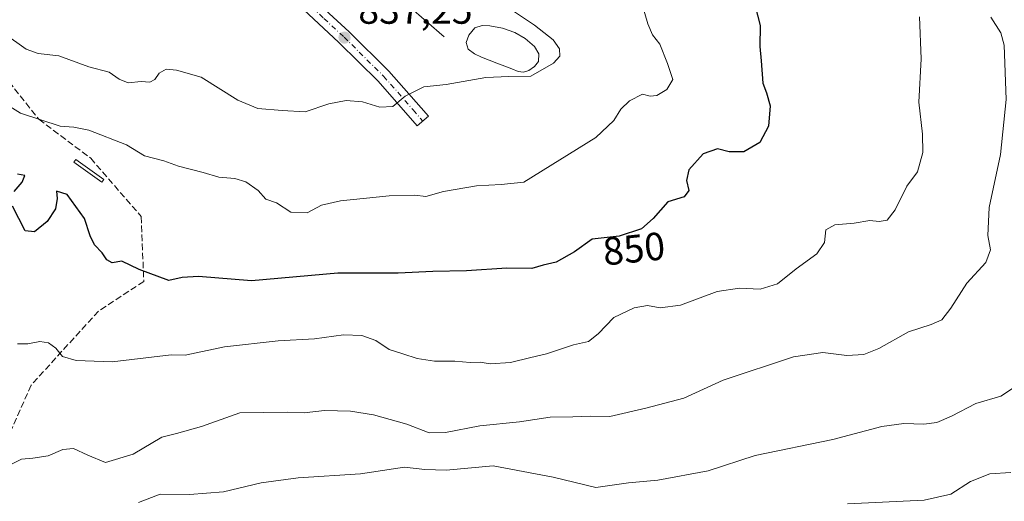
# Model space of a CAD drawing. Units: metres. Extents: x 590211 to 593654, y 4742894 to 4745262.
# Drawn here: x 593128 to 593379, y 4743198 to 4743321 of the extents above; entities that cross this region are included whole.
import ezdxf
from ezdxf.enums import TextEntityAlignment as Align

# ---------------------------------------------------------------- set-up
doc = ezdxf.new("R2010")
doc.units = ezdxf.units.M
doc.header["$MEASUREMENT"] = 0
doc.linetypes.add('DGN Style 3', pattern=[2.307223, 1.648017, -0.659207])
doc.linetypes.add('DGN Style 4', pattern=[2.638475, 1.318413, -0.659207, 0.001648, -0.659207])
for name, color, linetype, lineweight in [('Camino Cxs', 7, 'Continuous', 0), ('Camino eje', 30, 'DGN Style 4', 13), ('Corriente natural lineal', 142, 'Continuous', 13), ('Curva de nivel maestra', 30, 'Continuous', 30), ('Curva de nivel normal', 30, 'Continuous', 0), ('Estanque Cxs', 5, 'Continuous', 0), ('Punto de cota en terreno', 7, 'Continuous', 0), ('Roquedo CxS', 135, 'Continuous', 0), ('Rótulo de curva de nivel directora', 7, 'Continuous', 0), ('Rótulo de punto de cota en terreno', 7, 'Continuous', 0), ('Senda', 7, 'DGN Style 3', 0)]:
    doc.layers.add(name, color=color, linetype=linetype, lineweight=lineweight)
doc.styles.add('Style-Arial', font='txt')

# ---------------------------------------------------------------- blocks, each defined once
blk = doc.blocks.new('5PATER')
at = {"layer": 'Roquedo CxS', "linetype": 'Continuous', "lineweight": 0}
h = blk.add_hatch(color=51, dxfattribs=at)
edge = h.paths.add_edge_path()
edge.add_ellipse((0, 0), major_axis=(-0.11, -0.111), ratio=0.999422, start_angle=0, end_angle=360)

msp = doc.modelspace()

# ---------------------------------------------------------------- linework, layer by layer
at = {"layer": 'Camino Cxs', "color": 7, "linetype": 'Continuous', "lineweight": 0}
for points in [[(593166.6401, 4743364.9801, 828.3115), (593168.5901, 4743362.0201, 828.5322), (593172.3301, 4743356.9701, 829.1893), (593178.7101, 4743350.9701, 830.6118), (593185.3501, 4743344.6001, 831.7687), (593193.7401, 4743335.6901, 834.1521), (593202.0001, 4743326.9501, 836.0076), (593212.2501, 4743317.4301, 838.0576), (593222.4201, 4743307.4201, 839.2456), (593227.5001, 4743301.6001, 840.0098), (593232.4901, 4743295.8901, 840.9062), (593229.6601, 4743293.4201, 841.6053), (593219.6901, 4743304.8501, 839.4863), (593209.6601, 4743314.7201, 837.7882), (593199.3501, 4743324.2801, 835.8013), (593191.0101, 4743333.1101, 833.926), (593182.6901, 4743341.9601, 831.8017), (593176.1301, 4743348.2401, 830.8686), (593169.5201, 4743354.4701, 830.5116), (593165.5101, 4743359.8701, 829.0066), (593161.7701, 4743365.5401, 828.2777), (593158.5901, 4743368.6101, 828.1411), (593154.8001, 4743371.2701, 827.9347), (593151.0001, 4743373.9301, 827.3511)], [(593202.0001, 4743326.9501, 836.0076), (593212.2501, 4743317.4301, 838.0576), (593222.4201, 4743307.4201, 839.2456), (593227.5001, 4743301.6001, 840.0098), (593232.4901, 4743295.8901, 840.9062), (593229.6601, 4743293.4201, 841.6053), (593219.6901, 4743304.8501, 839.4863), (593209.6601, 4743314.7201, 837.7882), (593199.3501, 4743324.2801, 835.8013)]]:
    msp.add_polyline3d(points, dxfattribs=at)
at = {"layer": 'Camino eje', "color": 30, "linetype": 'DGN Style 4', "lineweight": 13}
msp.add_polyline3d([(593163.5245, 4743366.2079, 828.1126), (593164.2051, 4743365.2601, 828.2413), (593167.0501, 4743360.9451, 828.7055), (593168.9201, 4743358.4201, 829.0443), (593170.9251, 4743355.7201, 829.7493), (593174.2301, 4743352.6051, 830.3152), (593177.4201, 4743349.6051, 830.4757), (593180.7001, 4743346.4651, 831.163), (593184.0201, 4743343.2801, 831.7612), (593188.2151, 4743338.8251, 832.8351), (593192.3751, 4743334.4001, 833.9314), (593200.6751, 4743325.6151, 835.8655), (593205.8301, 4743320.8351, 836.8384), (593210.9551, 4743316.0751, 837.8569), (593221.0551, 4743306.1351, 839.3498), (593228.5801, 4743297.5101, 840.8662), (593231.0751, 4743294.6551, 841.2229)], dxfattribs=at)
at = {"layer": 'Corriente natural lineal', "color": 142, "linetype": 'Continuous', "lineweight": 13}
msp.add_polyline3d([(593236.536, 4743316.1549, 838.3188), (593227.5065, 4743323.9678, 836.9514), (593215.8476, 4743331.2607, 834.361), (593214.1205, 4743332.7136, 834.0368), (593209.3586, 4743340.1114, 833.118), (593202.3244, 4743345.7651, 831.9617), (593198.6924, 4743349.8176, 831.1896), (593197.6178, 4743352.4549, 830.527), (593197.5513, 4743356.8376, 830.3135), (593196.9549, 4743358.046, 830.2685), (593195.845, 4743359.0746, 830.2292), (593192.3402, 4743361.4996, 829.856), (593190.1935, 4743362.4831, 829.5819), (593174.4418, 4743365.3439, 828.25), (593173.4562, 4743365.7264, 828.1453), (593172.4379, 4743366.1325, 828.0271)], dxfattribs=at)
at = {"layer": 'Curva de nivel maestra', "color": 30, "linetype": 'Continuous', "lineweight": 30, "elevation": 850, "flags": 128}
for points in [[(593315.85, 4743324.3401), (593317.19, 4743319.0201), (593317.07, 4743313.7201), (593317.43, 4743310.0701), (593317.81, 4743304.3301), (593318.76, 4743301.8501), (593319.76, 4743298.5801), (593319.29, 4743293.3601), (593317.09, 4743289.1601), (593313.03, 4743286.8601), (593309.29, 4743286.8201), (593306.28, 4743287.6001), (593302.66, 4743286.3201), (593298.96, 4743282.2701), (593298.34, 4743279.5301), (593298.95, 4743276.9901), (593297.76, 4743275.3501), (593293.6, 4743274.0601), (593289.9, 4743269.7801), (593286.88, 4743267.2001), (593281.2, 4743265.2701), (593274.29, 4743264.5501), (593269.78, 4743261.3101), (593265.08, 4743258.6801), (593261.74, 4743257.8801), (593258.87, 4743257.0401), (593252.54, 4743257.1701), (593242.21, 4743256.4701), (593233.61, 4743256.2601), (593224.79, 4743255.8801), (593209.39, 4743255.9101), (593187.37, 4743253.8801), (593173.82, 4743255.0001), (593169.6, 4743254.8001), (593166.2, 4743254.0401), (593158.63, 4743256.7701), (593154.21, 4743258.9001), (593151.77, 4743258.5501), (593150.41, 4743259.2401), (593149.21, 4743261.0601), (593147.23, 4743263.0601), (593146.14, 4743265.4001), (593144.73, 4743269.8201), (593140.31, 4743275.9301), (593137.57, 4743276.7801), (593137.73, 4743274.9401), (593137.29, 4743272.2501), (593135.22, 4743269.0801), (593131.91, 4743266.3801), (593129.55, 4743266.7101), (593126.37, 4743272.9301)], [(593126.73, 4743276.7301), (593128.78, 4743279.0601), (593129.46, 4743280.7801), (593127.63, 4743281.1001)]]:
    msp.add_lwpolyline(points, dxfattribs=at)
at = {"layer": 'Curva de nivel normal', "color": 30, "linetype": 'Continuous', "lineweight": 0, "flags": 128}
for points, elevation in [([(593123.13, 4743299.89), (593128.38, 4743296.7), (593138.49, 4743293.33), (593142, 4743293.1), (593145.78, 4743292.31), (593155.44, 4743288.62), (593160.03, 4743285.81), (593164.94, 4743284.52), (593168.69, 4743283.13), (593175.02, 4743281.53), (593179.01, 4743280.36), (593183.06, 4743280), (593185.88, 4743279.17), (593189.08, 4743277), (593191.03, 4743274.78), (593193.71, 4743273.85), (593197.41, 4743271.46), (593201.51, 4743271.24), (593205.21, 4743273.18), (593210.02, 4743274.32), (593222.47, 4743275.64), (593229.02, 4743275.75), (593231.82, 4743275.46), (593236.33, 4743276.73), (593244.75, 4743278.13), (593251.1, 4743278.5), (593256.81, 4743279.08), (593275.26, 4743290.47), (593279.86, 4743294.85), (593281.64, 4743297.68), (593283.86, 4743299.85), (593287.14, 4743301.53), (593289.12, 4743301), (593290.77, 4743301.23), (593293.36, 4743302.68), (593294.85, 4743305.29), (593293.49, 4743309.38), (593291.52, 4743314.31), (593289.73, 4743316.63), (593288.52, 4743319.45), (593286.51, 4743326.3)], 845), ([(593376.01, 4743321.21), (593378.59, 4743317.15), (593379.48, 4743314.01), (593379.95, 4743300.15), (593378.52, 4743286.17), (593375.59, 4743272.65), (593375.28, 4743265.51), (593375.94, 4743261.85), (593374.73, 4743258.62), (593369.88, 4743253.33), (593365.85, 4743246.97), (593363.52, 4743243.97), (593360.85, 4743242.74), (593354.99, 4743240.92), (593347.47, 4743236.7), (593343.65, 4743235.1), (593339.27, 4743234.86), (593333.2, 4743235.61), (593325.65, 4743234.55), (593307.73, 4743228.56), (593297.66, 4743224.01), (593287.99, 4743221.48), (593278.76, 4743219.28), (593273.98, 4743219.42), (593269.33, 4743219.2), (593263.58, 4743219.11), (593255.7, 4743217.93), (593245.65, 4743216.95), (593236.82, 4743215.21), (593232.71, 4743215.19), (593226.96, 4743217.33), (593218.51, 4743219.73), (593212.63, 4743220.66), (593205.98, 4743220.83), (593200.76, 4743220.28), (593196.57, 4743220.42), (593184.36, 4743220.23), (593174.55, 4743216.74), (593168.22, 4743214.97), (593164.44, 4743214.02), (593157.12, 4743209.68), (593150.11, 4743207.6), (593145.55, 4743209.44), (593141.88, 4743211.12), (593139.21, 4743210.93), (593135.43, 4743209.32), (593131.51, 4743208.73), (593128.64, 4743208.43), (593123.27, 4743205.71)], 860), ([(593254.17, 4743322.68), (593259.56, 4743319.16), (593264.34, 4743315.41), (593265.95, 4743313.05), (593266.02, 4743311.22), (593264.44, 4743309.41), (593258.65, 4743306.09), (593253, 4743306.03), (593247.15, 4743305.74), (593237.06, 4743304.02), (593231.29, 4743303.44), (593226.55, 4743301), (593223.44, 4743298.35), (593220.11, 4743298.22), (593215.68, 4743299.57), (593211.54, 4743299.9), (593207.08, 4743299.05), (593201.03, 4743297.03), (593195.2, 4743297.38), (593188.98, 4743297.91), (593183.84, 4743300.03), (593174.51, 4743305.86), (593168.22, 4743307.62), (593165.55, 4743307.92), (593163.75, 4743306.91), (593162.7, 4743305.28), (593161.4, 4743304.62), (593159.15, 4743304.73), (593155.88, 4743304.44), (593153.6, 4743305.34), (593151.04, 4743307.11), (593145.81, 4743308.53), (593138.14, 4743311.3), (593132.87, 4743311.87), (593129.85, 4743313.02), (593124.17, 4743317.04)], 840), ([(593357.84, 4743321.24), (593358.28, 4743310.5), (593357.66, 4743299.49), (593358.64, 4743291.36), (593358.68, 4743286.64), (593357.31, 4743281.73), (593354.58, 4743278.06), (593351.62, 4743272.06), (593349.55, 4743269.36), (593347.53, 4743269.02), (593345.19, 4743269.28), (593341.19, 4743268.6), (593336.2, 4743268.2), (593333.92, 4743266.95), (593333.57, 4743263.69), (593331.61, 4743260.78), (593326.38, 4743256.98), (593321.62, 4743253.15), (593317.2, 4743251.78), (593311.86, 4743252.09), (593306.2, 4743251.18), (593296.86, 4743247.72), (593291.67, 4743247), (593288.42, 4743247.62), (593285, 4743247.04), (593279.86, 4743244.57), (593275.86, 4743240.39), (593273.37, 4743238.48), (593269.56, 4743237.57), (593262.65, 4743235.27), (593258.63, 4743234.38), (593253.48, 4743233.08), (593248.26, 4743232.79), (593245.71, 4743233.16), (593243.15, 4743233.08), (593239.22, 4743233.4), (593234.03, 4743233.45), (593229.66, 4743234.12), (593226, 4743235.34), (593222.47, 4743236.38), (593219.1, 4743238.72), (593215.48, 4743240), (593210.84, 4743240.12), (593203.43, 4743239.15), (593194.18, 4743238.63), (593180.43, 4743237.08), (593170.4, 4743234.96), (593166.83, 4743235.01), (593151.79, 4743233.3), (593142.59, 4743233.61), (593139.12, 4743234.63), (593137.37, 4743236.75), (593135.53, 4743238.14), (593133.3, 4743238.47), (593130.24, 4743237.81), (593127.58, 4743237.88)], 855), ([(593158.48, 4743197.37), (593164.03, 4743199.47), (593171.55, 4743199.4), (593180.19, 4743200.11), (593189.79, 4743202.42), (593199.21, 4743203.67), (593215.18, 4743204.72), (593226.42, 4743206.4), (593231.55, 4743205.78), (593237.04, 4743205.66), (593249.04, 4743206.7), (593264.32, 4743203.88), (593275.2, 4743201.24), (593283.53, 4743202.38), (593291.08, 4743203.11), (593303.86, 4743205.48), (593315.86, 4743209.39), (593335.74, 4743213.41), (593348.24, 4743216.78), (593353.85, 4743217.57), (593358.95, 4743217.32), (593362.25, 4743217.78), (593366.04, 4743219.38), (593372.19, 4743222.62), (593378.6, 4743224.54), (593382.12, 4743226.79)], 865), ([(593381.19, 4743205.03), (593375.77, 4743204.72), (593370.86, 4743202.72), (593365.85, 4743199.52), (593359.04, 4743197.94), (593339.46, 4743197.01)], 870)]:
    msp.add_lwpolyline(points, dxfattribs=dict(at, elevation=elevation))
at = {"layer": 'Estanque Cxs', "color": 5, "linetype": 'Continuous', "lineweight": 0}
msp.add_polyline3d([(593258.1001, 4743307.5701, 839.0395), (593256.7301, 4743307.1401, 839.1101), (593255.3901, 4743307.2901, 838.9416), (593253.7901, 4743307.9501, 838.6534), (593249.9201, 4743309.4701, 838.0933), (593246.0401, 4743310.9901, 837.6856), (593244.2501, 4743311.8201, 837.5521), (593242.6101, 4743312.9701, 837.4631), (593242.1201, 4743314.6801, 837.5479), (593242.7701, 4743316.5901, 837.5486), (593244.3301, 4743318.4301, 837.7965), (593246.2501, 4743319.0101, 837.8562), (593248.1701, 4743318.9501, 837.8728), (593251.3701, 4743318.3401, 838.1014), (593254.5401, 4743317.2501, 838.4211), (593257.2301, 4743315.7601, 838.7617), (593259.5901, 4743313.7101, 838.8447), (593260.6501, 4743311.8301, 838.7872), (593260.5601, 4743309.8701, 838.9168), (593259.5601, 4743308.5601, 838.965)], close=True, dxfattribs=at)
for points in [[(593258.1001, 4743307.5701, 839.0395), (593256.7301, 4743307.1401, 839.1101), (593255.3901, 4743307.2901, 838.9416), (593253.7901, 4743307.9501, 838.6534), (593249.9201, 4743309.4701, 838.0933), (593246.0401, 4743310.9901, 837.6856), (593244.2501, 4743311.8201, 837.5521), (593242.6101, 4743312.9701, 837.4631), (593242.1201, 4743314.6801, 837.5479), (593242.7701, 4743316.5901, 837.5486), (593244.3301, 4743318.4301, 837.7965), (593246.2501, 4743319.0101, 837.8562), (593248.1701, 4743318.9501, 837.8728), (593251.3701, 4743318.3401, 838.1014), (593254.5401, 4743317.2501, 838.4211), (593257.2301, 4743315.7601, 838.7617), (593259.5901, 4743313.7101, 838.8447), (593260.6501, 4743311.8301, 838.7872), (593260.5601, 4743309.8701, 838.9168), (593259.5601, 4743308.5601, 838.965), (593258.1001, 4743307.5701, 839.0395)], [(593149.6246, 4743279.7559, 847.4771), (593149.1559, 4743279.0985, 847.593), (593142.0121, 4743284.1917, 847.1385), (593142.4808, 4743284.8491, 846.9754), (593149.6246, 4743279.7559, 847.4771)]]:
    msp.add_polyline3d(points, dxfattribs=at)
msp.add_3dface([(593149.6246, 4743279.7559, 847.4771), (593149.1559, 4743279.0985, 847.593), (593142.0121, 4743284.1917, 847.1385), (593142.4808, 4743284.8491, 846.9754)], dxfattribs=at)
at = {"layer": 'Senda', "color": 7, "linetype": 'DGN Style 3', "lineweight": 0}
msp.add_polyline3d([(593136.0756, 4743370.6858, 827.9418), (593126.4429, 4743355.6435, 832.2863), (593119.8283, 4743336.1305, 837.3256), (593121.1511, 4743320.2555, 840.1193), (593125.4507, 4743304.7111, 844.2721), (593133.0575, 4743295.1199, 846.9039), (593146.2865, 4743285.1981, 847.9246), (593159.1851, 4743270.3153, 848.8032), (593159.8465, 4743253.7787, 851.1147), (593148.2709, 4743246.1719, 852.7436), (593131.0731, 4743227.3203, 856.5205), (593119.8283, 4743201.8541, 861.1076), (593119.2197, 4743199.4423, 861.6531)], dxfattribs=at)

# ---------------------------------------------------------------- block references
at = {"layer": 'Punto de cota en terreno', "color": 7, "linetype": 'Continuous', "lineweight": 0, "xscale": 10, "yscale": 10, "zscale": 10}
msp.add_blockref('5PATER', (593211.08, 4743315.96, 837.25), dxfattribs=at)

# ---------------------------------------------------------------- texts
at = {"layer": 'Rótulo de curva de nivel directora', "color": 7, "linetype": 'Continuous', "lineweight": 0, "style": 'Style-Arial'}
msp.add_text('850', height=7, rotation=5.948577, dxfattribs=at).set_placement((593284.9439, 4743262.1183), align=Align.MIDDLE_CENTER)
at = {"layer": 'Rótulo de punto de cota en terreno', "color": 7, "linetype": 'Continuous', "lineweight": 0, "style": 'Style-Arial'}
msp.add_text('837,25', height=7, dxfattribs=at).set_placement((593214.6078, 4743319.4878))

doc.saveas('drawing.dxf')
